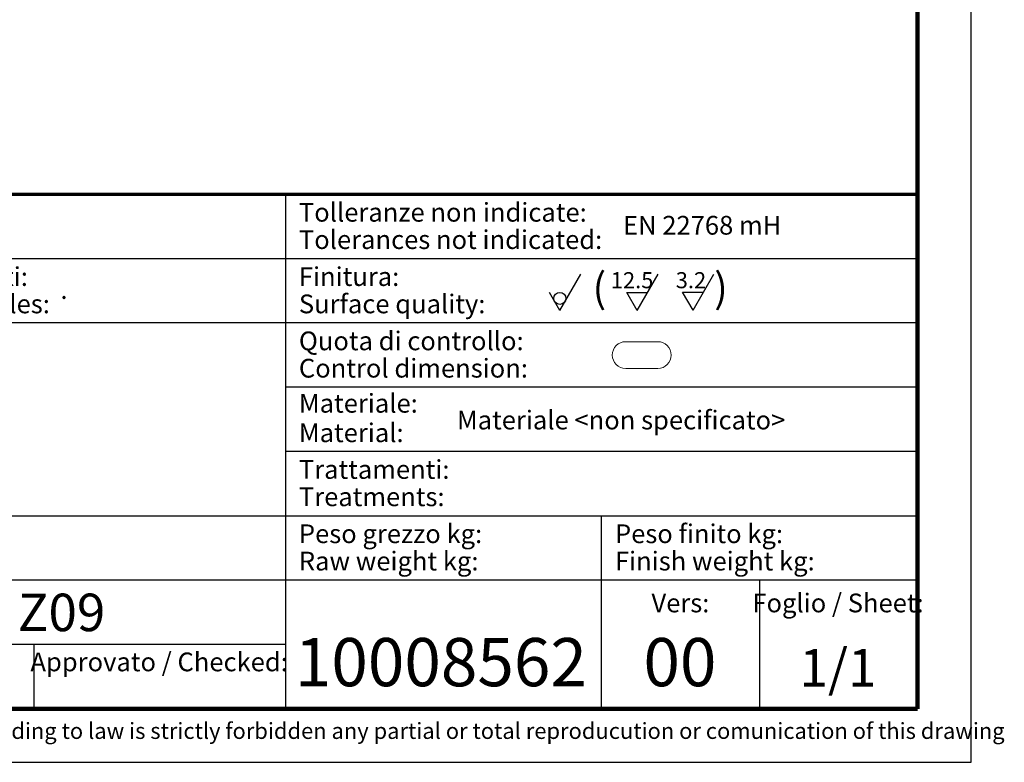
# Model space of a CAD drawing. Units: millimetres. Extents: x -4 to 213, y 0 to 297.
# Drawn here: x 121 to 213, y 0 to 69 of the extents above; entities that cross this region are included whole.
import ezdxf

# ---------------------------------------------------------------- set-up
doc = ezdxf.new("R2010")
doc.units = ezdxf.units.MM
doc.styles.add('SLDTEXTSTYLE0', font='TXT', dxfattribs={"width": 0.605})
doc.styles.add('SLDTEXTSTYLE1', font='TXT', dxfattribs={"width": 0.573825})
doc.styles.add('SLDTEXTSTYLE2', font='TXT', dxfattribs={"width": 0.576526})
doc.styles.add('SLDTEXTSTYLE3', font='TXT', dxfattribs={"width": 0.5203})
doc.styles.add('SLDTEXTSTYLE4', font='TXT', dxfattribs={"width": 0.504629})
doc.styles.add('SLDTEXTSTYLE5', font='TXT', dxfattribs={"width": 0.55055})
doc.styles.add('SLDTEXTSTYLE6', font='TXT', dxfattribs={"width": 0.531021})
doc.styles.add('SLDTEXTSTYLE7', font='TXT', dxfattribs={"width": 0.670574})

# ---------------------------------------------------------------- blocks, each defined once
blk = doc.blocks.new('SW_NOTE_0_2')
at = {"color": 0, "linetype": 'Continuous', "lineweight": 0, "char_height": 1.75, "attachment_point": 1, "style": 'SLDTEXTSTYLE1'}
for s, insert in [('Peso finito kg:', (0, 2.256)), ('Finish weight kg:', (0, -0.294))]:
    blk.add_mtext(s, dxfattribs=dict(at, insert=insert))
blk = doc.blocks.new('SW_NOTE_0_3')
at = {"color": 0, "linetype": 'Continuous', "lineweight": 0, "char_height": 1.75, "attachment_point": 1, "style": 'SLDTEXTSTYLE0'}
for s, insert in [('Peso grezzo kg:', (0, 2.256)), ('Raw weight kg:', (0, -0.294))]:
    blk.add_mtext(s, dxfattribs=dict(at, insert=insert))
blk = doc.blocks.new('SW_NOTE_0_4')
at = {"color": 0, "linetype": 'Continuous', "lineweight": 0, "char_height": 1.75, "attachment_point": 1, "style": 'SLDTEXTSTYLE0'}
for s, insert in [('Trattamenti:', (0, 2.256)), ('Treatments:', (0, -0.294))]:
    blk.add_mtext(s, dxfattribs=dict(at, insert=insert))
blk = doc.blocks.new('SW_NOTE_0_5')
at = {"color": 0, "linetype": 'Continuous', "lineweight": 0, "char_height": 1.75, "attachment_point": 1, "style": 'SLDTEXTSTYLE0'}
for s, insert in [('Materiale:', (0, 2.256)), ('Material:', (0, -0.494))]:
    blk.add_mtext(s, dxfattribs=dict(at, insert=insert))
blk = doc.blocks.new('SW_NOTE_0_8')
at = {"color": 0, "linetype": 'Continuous', "lineweight": 0, "char_height": 1.75, "attachment_point": 1, "style": 'SLDTEXTSTYLE0'}
for s, insert in [('Sformi non quotati:', (0, 2.256)), ('Unlisted draft angles:', (0, -0.294))]:
    blk.add_mtext(s, dxfattribs=dict(at, insert=insert))
blk = doc.blocks.new('SW_NOTE_0_11')
at = {"color": 0, "linetype": 'Continuous', "lineweight": 0, "char_height": 1.75, "attachment_point": 1, "style": 'SLDTEXTSTYLE0'}
for s, insert in [('Tolleranze non indicate:', (0, 2.256)), ('Tolerances not indicated:', (0, -0.294))]:
    blk.add_mtext(s, dxfattribs=dict(at, insert=insert))
blk = doc.blocks.new('SW_NOTE_0_12')
at = {"color": 0, "linetype": 'Continuous', "lineweight": 0, "char_height": 1.75, "attachment_point": 1, "style": 'SLDTEXTSTYLE0'}
for s, insert in [('Finitura:', (0, 2.256)), ('Surface quality:', (0, -0.294))]:
    blk.add_mtext(s, dxfattribs=dict(at, insert=insert))
blk = doc.blocks.new('SW_NOTE_0_13')
at = {"color": 0, "linetype": 'Continuous', "lineweight": 0, "char_height": 1.75, "attachment_point": 1, "style": 'SLDTEXTSTYLE0'}
for s, insert in [('Quota di controllo:', (0, 2.256)), ('Control dimension:', (0, -0.294))]:
    blk.add_mtext(s, dxfattribs=dict(at, insert=insert))

msp = doc.modelspace()

# ---------------------------------------------------------------- linework, layer by layer
at = {"color": 7, "linetype": 'Continuous', "lineweight": 25}
for p, q in [((210, 0), (210, 297)), ((146, 53), (146, 5.0001)), ((205, 47), (5, 47)), ((171.603, 42.1714), (173.5515, 45.5464)), ((178.8342, 42.1714), (180.7828, 45.5464)), ((184.0404, 42.1824), (185.989, 45.5574)), ((171.603, 42.1714), (170.6287, 43.8589)), ((178.8342, 42.1714), (177.8599, 43.8589)), ((177.8599, 43.8589), (179.8085, 43.8589)), ((184.0404, 42.1824), (183.0661, 43.8699)), ((183.0661, 43.8699), (185.0147, 43.8699)), ((205, 41), (5, 41)), ((205, 35), (146, 35)), ((205, 29), (146, 29)), ((5, 23), (205.0002, 23)), ((175.5, 5), (175.5, 23)), ((205, 17), (63, 17)), ((190.25, 17), (190.25, 4.998)), ((146, 11), (63, 11)), ((122.5, 11), (122.5, 5.0001)), ((0, 0), (210, 0))]:
    msp.add_line(p, q, dxfattribs=at)
at = {"color": 7, "linetype": 'Continuous', "lineweight": 140}
for p, q in [((205, 292), (205, 5)), ((205, 5), (5, 5))]:
    msp.add_line(p, q, dxfattribs=at)
at = {"color": 7, "linetype": 'Continuous', "lineweight": 70}
msp.add_line((205, 53), (5, 53), dxfattribs=at)
at = {"color": 7, "linetype": 'Continuous', "lineweight": 18}
for p, q in [((177.7513, 39.2567), (180.7513, 39.2567)), ((180.7513, 36.7567), (177.7513, 36.7567))]:
    msp.add_line(p, q, dxfattribs=at)
at = {"color": 7, "linetype": 'Continuous', "lineweight": 25}
msp.add_circle((171.603, 43.2964), 0.5625, dxfattribs=at)
at = {"color": 7, "linetype": 'Continuous', "lineweight": 18}
for centre, start, end in [((177.7513, 38.0067), 90, 270), ((180.7513, 38.0067), 270, 90)]:
    msp.add_arc(centre, 1.25, start, end, dxfattribs=at)

# ---------------------------------------------------------------- block references
at = {"color": 7, "linetype": 'Continuous', "lineweight": 0}
for name, p in [('SW_NOTE_0_11', (147.25, 49.95)), ('SW_NOTE_0_8', (100.25, 43.95)), ('SW_NOTE_0_12', (147.25, 43.95)), ('SW_NOTE_0_13', (147.25, 37.95)), ('SW_NOTE_0_5', (147.25, 32.125)), ('SW_NOTE_0_4', (147.25, 25.95)), ('SW_NOTE_0_3', (147.25, 19.95)), ('SW_NOTE_0_2', (176.75, 19.95))]:
    msp.add_blockref(name, p, dxfattribs=at)

# ---------------------------------------------------------------- texts
for s, insert, char_height, attachment_point, style in [('EN 22768 mH', (177.5, 50.9955), 1.75, 1, 'SLDTEXTSTYLE0'), ('(            )', (174.659, 45.658), 2.75, 1, 'SLDTEXTSTYLE4'), ('12.5', (178.3485, 45.744), 1.5, 2, 'SLDTEXTSTYLE3'), ('3.2', (183.8414, 45.744), 1.5, 2, 'SLDTEXTSTYLE5'), ('.', (125, 44.9955), 1.75, 1, 'SLDTEXTSTYLE0'), ('Materiale <non specificato>', (162, 32.8182), 1.75, 1, 'SLDTEXTSTYLE0'), ('Z09', (121, 15.7409), 3.5, 1, 'SLDTEXTSTYLE0'), ('Vers:', (182.858, 15.7455), 1.75, 2, 'SLDTEXTSTYLE0'), ('Foglio / Sheet:', (197.5659, 15.7455), 1.75, 2, 'SLDTEXTSTYLE6'), ('10008562', (160.5, 11.5989), 4.5, 2, 'SLDTEXTSTYLE0'), ('00', (182.8125, 11.5989), 4.5, 2, 'SLDTEXTSTYLE0'), ('Approvato / Checked:', (134.2059, 10.2455), 1.75, 2, 'SLDTEXTSTYLE2'), ('1/1', (197.5642, 10.5709), 3.5, 2, 'SLDTEXTSTYLE0'), ('A norma di legge è rigorosamente vietato riprodurre o comunicare a terzi il contenuto, anche parziale, del presente disegno / According to law is strictly forbidden any partial or total reproducution or comunication of this drawing', (104.5994, 3.6836), 1.5, 2, 'SLDTEXTSTYLE7')]:
    msp.add_mtext(s, dxfattribs=dict(at, insert=insert, char_height=char_height, attachment_point=attachment_point, style=style))

doc.saveas('drawing.dxf')
